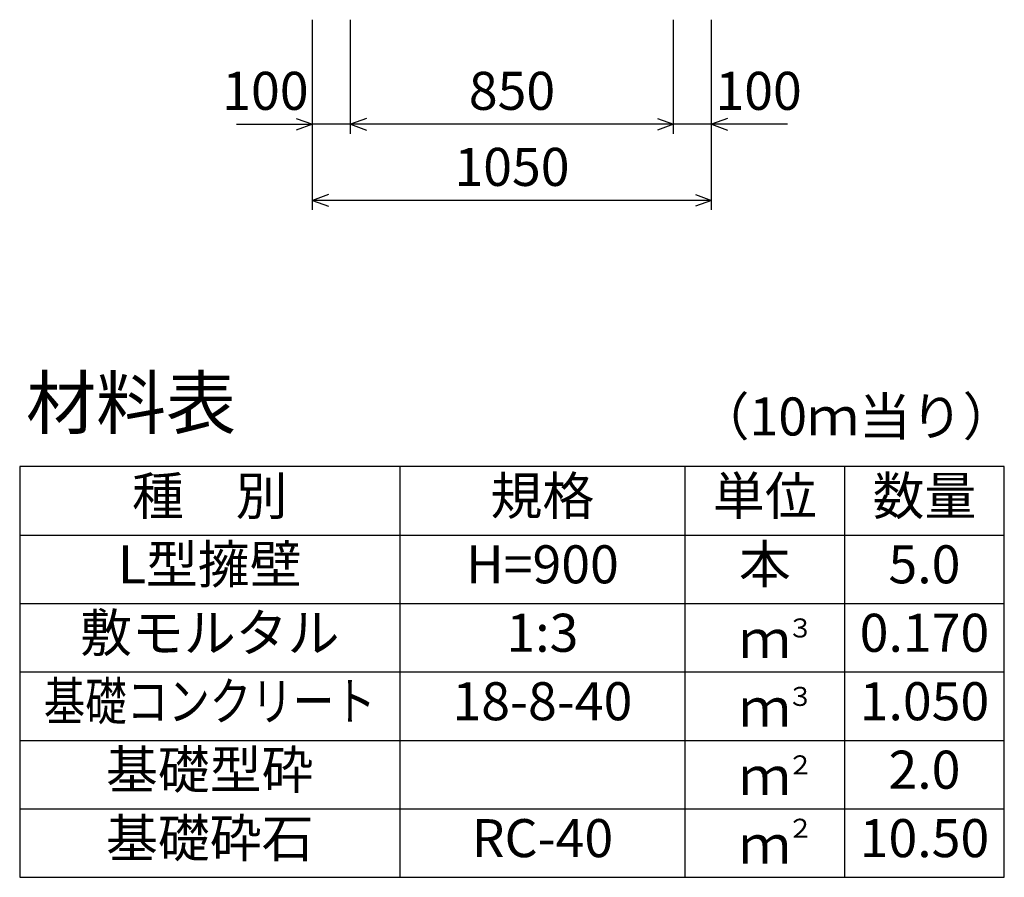
# Model space of a CAD drawing. Extents: x 0 to 134400, y 0 to 47520.
# Drawn here: x 83958 to 86548, y 36254 to 38509 of the extents above; entities that cross this region are included whole.
import ezdxf
from ezdxf.enums import TextEntityAlignment as Align

# ---------------------------------------------------------------- set-up
doc = ezdxf.new("R2010")
doc.units = 0
doc.header["$LTSCALE"] = 20
doc.header["$MEASUREMENT"] = 0
for name, color, linetype in [('DIM', 7, 'CONTINUOUS'), ('HYO', 3, 'CONTINUOUS'), ('HYO2', 4, 'CONTINUOUS'), ('TXT', 7, 'CONTINUOUS')]:
    doc.layers.add(name, color=color, linetype=linetype)
doc.styles.get("Standard").update_dxf_attribs({"font": 'MS Gothic.ttf'})

msp = doc.modelspace()

# ---------------------------------------------------------------- linework, layer by layer
at = {"layer": 'DIM', "linetype": 'Continuous'}
for p, q in [((84728.1, 38009.2), (84728.1, 38509.2)), ((84828.1, 38209.2), (84828.1, 38509.2)), ((85678.1, 38209.2), (85678.1, 38509.2)), ((85678.1, 38209.2), (85678.1, 38509.2)), ((85778.1, 38009.2), (85778.1, 38509.2)), ((84528.6, 38234.2), (84728.1, 38234.2)), ((84685.8, 38249.6), (84728.1, 38234.2)), ((84728.1, 38234.2), (84685.8, 38218.8)), ((84828.1, 38234.2), (84728.1, 38234.2)), ((84870.4, 38249.6), (84828.1, 38234.2)), ((85678.1, 38234.2), (84828.1, 38234.2)), ((84828.1, 38234.2), (84870.4, 38218.8)), ((85635.8, 38249.6), (85678.1, 38234.2)), ((85678.1, 38234.2), (85635.8, 38218.8)), ((85778.1, 38234.2), (85678.1, 38234.2)), ((85820.4, 38249.6), (85778.1, 38234.2)), ((85977.7, 38234.2), (85778.1, 38234.2)), ((85778.1, 38234.2), (85820.4, 38218.8)), ((84770.4, 38049.6), (84728.1, 38034.2)), ((85735.8, 38049.6), (85778.1, 38034.2)), ((85778.1, 38034.2), (84728.1, 38034.2)), ((84728.1, 38034.2), (84770.4, 38018.8)), ((85778.1, 38034.2), (85735.8, 38018.8))]:
    msp.add_line(p, q, dxfattribs=at)
at = {"layer": 'HYO', "linetype": 'Continuous'}
for p, q in [((84958.1, 37334.2), (84958.1, 36254.2)), ((85708.1, 37334.2), (85708.1, 36254.2)), ((86128.1, 37334.2), (86128.1, 36254.2)), ((83958.1, 37154.2), (86548.1, 37154.2))]:
    msp.add_line(p, q, dxfattribs=at)
msp.add_lwpolyline([(83958.1, 36254.2), (86548.1, 36254.2), (86548.1, 37334.2), (83958.1, 37334.2)], close=True, dxfattribs=at)
at = {"layer": 'HYO2', "linetype": 'Continuous'}
for p, q in [((83958.1, 36974.2), (86548.1, 36974.2)), ((83958.1, 36794.2), (86548.1, 36794.2)), ((83958.1, 36614.2), (86548.1, 36614.2)), ((83958.1, 36434.2), (86548.1, 36434.2))]:
    msp.add_line(p, q, dxfattribs=at)

# ---------------------------------------------------------------- texts
at = {"layer": 'DIM', "linetype": 'Continuous'}
for s, p in [('100', (84604.5, 38309.2)), ('850', (85253.1, 38309.2)), ('100', (85901.8, 38309.2)), ('1050', (85253.1, 38109.2))]:
    msp.add_text(s, height=100, dxfattribs=at).set_placement(p, align=Align.MIDDLE)
at = {"layer": 'TXT', "linetype": 'Continuous'}
for s, height, p in [('材料表', 135, (83974.8, 37434.2)), ('（10ｍ当り）', 100, (85741.5, 37415.9)), ('３', 50, (85977.4, 36884.8)), ('３', 50, (85977.4, 36704.8)), ('２', 50, (85977.4, 36524.8)), ('２', 50, (85977.4, 36358.2))]:
    msp.add_text(s, height=height, dxfattribs=at).set_placement(p)
for s, p in [('規格', (85333.1, 37244.2)), ('単位', (85918.1, 37244.2)), ('数量', (86338.1, 37244.2)), ('種\u3000別', (84458.1, 37244.2)), ('L型擁壁', (84458.1, 37064.2)), ('本', (85918.1, 37064.2)), ('H=900', (85333.1, 37064.2)), ('5.0', (86338.1, 37064.2)), ('敷モルタル', (84458.1, 36884.2)), ('1:3', (85333.1, 36884.2)), ('0.170', (86338.1, 36884.2)), ('ｍ', (85918.1, 36867.5)), ('18-8-40', (85333.1, 36704.2)), ('1.050', (86338.1, 36704.2)), ('ｍ', (85918.1, 36687.5)), ('基礎型砕', (84458.1, 36524.2)), ('2.0', (86338.1, 36524.2)), ('ｍ', (85918.1, 36507.5)), ('基礎砕石', (84458.1, 36344.2)), ('RC-40', (85333.1, 36344.2)), ('10.50', (86338.1, 36344.2)), ('ｍ', (85918.1, 36327.5))]:
    msp.add_text(s, height=100, dxfattribs=at).set_placement(p, align=Align.MIDDLE)
at = {"layer": 'TXT', "linetype": 'Continuous', "width": 0.8}
msp.add_text('基礎コンクリート', height=100, dxfattribs=at).set_placement((84458.1, 36704.2), align=Align.MIDDLE)

doc.saveas('drawing.dxf')
